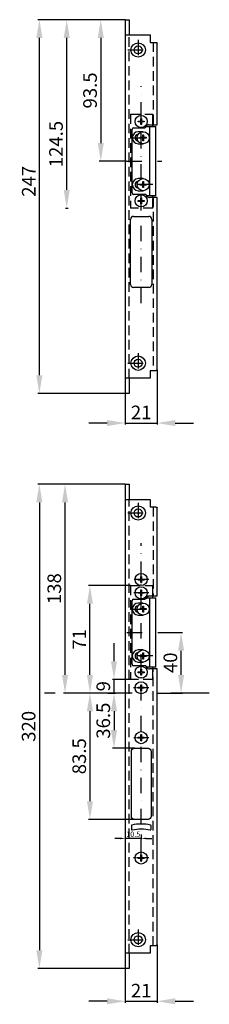
# Model space of a CAD drawing. Extents: x 3998 to 4123, y 1781 to 2878.
# Drawn here: x 3998 to 4123, y 2227 to 2878 of the extents above; entities that cross this region are included whole.
import ezdxf

# ---------------------------------------------------------------- set-up
doc = ezdxf.new("R2010")
doc.units = 0
for name, pattern in [('CHAIN', [0.3543, 0.2362, -0.0295, 0.0591, -0.0295]), ('STRICHPUNKT', [25.4, 12.7, -6.35, 0, -6.35]), ('VERDECKT', [9.525, 6.35, -3.175])]:
    doc.linetypes.add(name, pattern=pattern)
doc.layers.get('Defpoints').update_dxf_attribs({"linetype": 'CONTINUOUS'})
for name, color, linetype in [('ACHSEN', 1, 'STRICHPUNKT'), ('AVERDECKTE', 13, 'VERDECKT'), ('BEMASSUNG', 2, 'CONTINUOUS'), ('UMRISS05', 4, 'CONTINUOUS')]:
    doc.layers.add(name, color=color, linetype=linetype)
doc.layers.add('AM_0', color=7, linetype='CONTINUOUS', lineweight=50)
doc.layers.add('Mittelpunktmarkierung(MSL)', color=1, linetype='CONTINUOUS', lineweight=25)
doc.styles.add('ARIAL-STANDARD', font='arial.ttf')
doc.dimstyles.new('Katalog 09', dxfattribs={"dimtxt": 9, "dimasz": 12, "dimexe": 1, "dimexo": 0, "dimgap": 2.5, "dimtad": 1, "dimdsep": 46, "dimtxsty": 'ARIAL-STANDARD', "dimcen": 1.5, "dimclrd": 2, "dimclre": 2, "dimclrt": 3, "dimadec": 0, "dimazin": 0, "dimtfac": 0.428571, "dimtix": 1, "dimtmove": 0, "dimatfit": 3, "dimfxl": 1, "dimtolj": 1, "dimarcsym": 0})
doc.dimstyles.new('NORMAL', dxfattribs={"dimtxt": 3.5, "dimasz": 3.5, "dimexe": 0.5, "dimexo": 0, "dimgap": 1, "dimtad": 1, "dimdsep": 46, "dimtxsty": 'ARIAL-STANDARD', "dimcen": 1.5, "dimclrd": 256, "dimclre": 256, "dimclrt": 3, "dimadec": 0, "dimazin": 0, "dimtfac": 0.5, "dimtix": 1, "dimtmove": 0, "dimatfit": 3, "dimfxl": 1, "dimtolj": 1, "dimarcsym": 0})

# ---------------------------------------------------------------- blocks, each defined once
blk = doc.blocks.new('*D43')
at = {"layer": 'BEMASSUNG', "lineweight": -2}
for p, q in [((4064.03, 2337.08), (4060.53, 2337.08)), ((4067.53, 2339.58), (4067.53, 2336.58)), ((4078.03, 2337.08), (4067.53, 2337.08)), ((4078.03, 2339.58), (4078.03, 2336.58)), ((4081.53, 2337.08), (4085.03, 2337.08))]:
    blk.add_line(p, q, dxfattribs=at)
at = {"layer": 'BEMASSUNG'}
for points in [[(4064.03, 2337.67), (4064.03, 2336.5), (4067.53, 2337.08)], [(4081.53, 2337.67), (4081.53, 2336.5), (4078.03, 2337.08)]]:
    blk.add_solid(points, dxfattribs=at)
at = {"layer": 'Defpoints', "color": 0}
for p in [(4067.53, 2339.58), (4067.53, 2337.08), (4078.03, 2339.58)]:
    blk.add_point(p, dxfattribs=at)
at = {"layer": 'BEMASSUNG', "color": 3, "insert": (4072.78, 2339.87), "char_height": 3.5, "attachment_point": 5, "style": 'ARIAL-STANDARD'}
blk.add_mtext('\\A1;10.5', dxfattribs=at)
blk = doc.blocks.new('*D42')
at = {"layer": 'Defpoints', "color": 0}
for p in [(4091.72, 2473.14), (4104.41, 2473.14), (4088.53, 2433.14)]:
    blk.add_point(p, dxfattribs=at)
at = {"layer": 'UMRISS05', "color": 2, "lineweight": -2}
for p, q in [((4091.72, 2473.14), (4105.41, 2473.14)), ((4104.41, 2445.14), (4104.41, 2461.14)), ((4088.53, 2433.14), (4105.41, 2433.14))]:
    blk.add_line(p, q, dxfattribs=at)
at = {"layer": 'UMRISS05', "color": 2}
for points in [[(4102.41, 2461.14), (4106.41, 2461.14), (4104.41, 2473.14)], [(4102.41, 2445.14), (4106.41, 2445.14), (4104.41, 2433.14)]]:
    blk.add_solid(points, dxfattribs=at)
at = {"layer": 'UMRISS05', "color": 3, "insert": (4097.31, 2453.14), "char_height": 9, "attachment_point": 5, "rotation": 90, "style": 'ARIAL-STANDARD'}
blk.add_mtext('\\A1;40', dxfattribs=at)
blk = doc.blocks.new('*D20')
at = {"layer": 'BEMASSUNG', "color": 2, "lineweight": -2}
for p, q in [((4067.53, 2878.14), (4050.34, 2878.14)), ((4051.34, 2866.14), (4051.34, 2796.64)), ((4068.36, 2784.64), (4050.34, 2784.64))]:
    blk.add_line(p, q, dxfattribs=at)
at = {"layer": 'BEMASSUNG', "color": 2}
for points in [[(4049.34, 2866.14), (4053.34, 2866.14), (4051.34, 2878.14)], [(4049.34, 2796.64), (4053.34, 2796.64), (4051.34, 2784.64)]]:
    blk.add_solid(points, dxfattribs=at)
at = {"layer": 'Defpoints', "color": 0}
for p in [(4067.53, 2878.14), (4051.34, 2784.64), (4068.36, 2784.64)]:
    blk.add_point(p, dxfattribs=at)
at = {"layer": 'BEMASSUNG', "color": 3, "insert": (4044.24, 2831.39), "char_height": 9, "attachment_point": 5, "rotation": 90, "style": 'ARIAL-STANDARD'}
blk.add_mtext('\\A1;93.5', dxfattribs=at)
blk = doc.blocks.new('*D39')
at = {"layer": 'AM_0', "color": 2, "lineweight": -2}
for p, q in [((4044.26, 2433.14), (4043.17, 2433.14)), ((4044.17, 2421.14), (4044.17, 2361.64)), ((4073.53, 2349.64), (4043.17, 2349.64))]:
    blk.add_line(p, q, dxfattribs=at)
at = {"layer": 'AM_0', "color": 2}
for points in [[(4042.17, 2421.14), (4046.17, 2421.14), (4044.17, 2433.14)], [(4042.17, 2361.64), (4046.17, 2361.64), (4044.17, 2349.64)]]:
    blk.add_solid(points, dxfattribs=at)
at = {"layer": 'Defpoints', "color": 0}
for p in [(4044.26, 2433.14), (4044.17, 2349.64), (4073.53, 2349.64)]:
    blk.add_point(p, dxfattribs=at)
at = {"layer": 'AM_0', "color": 3, "insert": (4037.07, 2391.39), "char_height": 9, "attachment_point": 5, "rotation": 90, "style": 'ARIAL-STANDARD'}
blk.add_mtext('\\A1;83.5', dxfattribs=at)
blk = doc.blocks.new('*D18')
at = {"layer": 'AM_0', "color": 2, "lineweight": -2}
for p, q in [((4067.53, 2878.14), (4027.82, 2878.14)), ((4028.82, 2765.64), (4028.82, 2866.14)), ((4028.11, 2753.64), (4029.82, 2753.64))]:
    blk.add_line(p, q, dxfattribs=at)
at = {"layer": 'AM_0', "color": 2}
for points in [[(4026.82, 2866.14), (4030.82, 2866.14), (4028.82, 2878.14)], [(4026.82, 2765.64), (4030.82, 2765.64), (4028.82, 2753.64)]]:
    blk.add_solid(points, dxfattribs=at)
at = {"layer": 'Defpoints', "color": 0}
for p in [(4028.82, 2878.14), (4067.53, 2878.14), (4028.11, 2753.64)]:
    blk.add_point(p, dxfattribs=at)
at = {"layer": 'AM_0', "color": 3, "insert": (4021.73, 2795.95), "char_height": 9, "attachment_point": 5, "rotation": 90, "style": 'ARIAL-STANDARD'}
blk.add_mtext('\\A1;124.5', dxfattribs=at)
blk = doc.blocks.new('*D37')
at = {"layer": 'BEMASSUNG', "color": 2, "lineweight": -2}
for p, q in [((4055.88, 2433.14), (4061.07, 2433.14)), ((4060.07, 2421.14), (4060.07, 2408.64)), ((4073.53, 2396.64), (4059.07, 2396.64))]:
    blk.add_line(p, q, dxfattribs=at)
at = {"layer": 'BEMASSUNG', "color": 2}
for points in [[(4058.07, 2421.14), (4062.07, 2421.14), (4060.07, 2433.14)], [(4058.07, 2408.64), (4062.07, 2408.64), (4060.07, 2396.64)]]:
    blk.add_solid(points, dxfattribs=at)
at = {"layer": 'Defpoints', "color": 0}
for p in [(4055.88, 2433.14), (4060.07, 2396.64), (4073.53, 2396.64)]:
    blk.add_point(p, dxfattribs=at)
at = {"layer": 'BEMASSUNG', "color": 3, "insert": (4052.97, 2414.89), "char_height": 9, "attachment_point": 5, "rotation": 90, "style": 'ARIAL-STANDARD'}
blk.add_mtext('\\A1;36.5', dxfattribs=at)
blk = doc.blocks.new('*D36')
at = {"layer": 'Defpoints', "color": 0}
for p in [(4044.17, 2504.14), (4070.93, 2504.14), (4056.46, 2433.14)]:
    blk.add_point(p, dxfattribs=at)
at = {"layer": 'UMRISS05', "color": 2, "lineweight": -2}
for p, q in [((4070.93, 2504.14), (4043.17, 2504.14)), ((4044.17, 2445.14), (4044.17, 2492.14)), ((4056.46, 2433.14), (4043.17, 2433.14))]:
    blk.add_line(p, q, dxfattribs=at)
at = {"layer": 'UMRISS05', "color": 2}
for points in [[(4042.17, 2492.14), (4046.17, 2492.14), (4044.17, 2504.14)], [(4042.17, 2445.14), (4046.17, 2445.14), (4044.17, 2433.14)]]:
    blk.add_solid(points, dxfattribs=at)
at = {"layer": 'UMRISS05', "color": 3, "insert": (4037.15, 2468.64), "char_height": 9, "attachment_point": 5, "rotation": 90, "style": 'ARIAL-STANDARD'}
blk.add_mtext('\\A1;71', dxfattribs=at)
blk = doc.blocks.new('*D35')
at = {"layer": 'Defpoints', "color": 0}
for p in [(4060.07, 2442.14), (4070.93, 2442.14), (4061.68, 2433.14)]:
    blk.add_point(p, dxfattribs=at)
at = {"layer": 'UMRISS05', "color": 2, "lineweight": -2}
for p, q in [((4060.07, 2454.14), (4060.07, 2466.14)), ((4070.93, 2442.14), (4059.07, 2442.14)), ((4060.07, 2433.14), (4060.07, 2442.14)), ((4061.68, 2433.14), (4059.07, 2433.14)), ((4060.07, 2421.14), (4060.07, 2409.14))]:
    blk.add_line(p, q, dxfattribs=at)
at = {"layer": 'UMRISS05', "color": 2}
for points in [[(4058.07, 2454.14), (4062.07, 2454.14), (4060.07, 2442.14)], [(4058.07, 2421.14), (4062.07, 2421.14), (4060.07, 2433.14)]]:
    blk.add_solid(points, dxfattribs=at)
at = {"layer": 'UMRISS05', "color": 3, "insert": (4052.98, 2437.64), "char_height": 9, "attachment_point": 5, "rotation": 90, "style": 'ARIAL-STANDARD'}
blk.add_mtext('\\A1;9', dxfattribs=at)
blk = doc.blocks.new('*D26')
at = {"layer": 'BEMASSUNG', "color": 2, "lineweight": -2}
for p, q in [((4088.53, 2646.64), (4088.53, 2610.57)), ((4067.53, 2631.14), (4067.53, 2610.57)), ((4055.53, 2611.57), (4043.53, 2611.57)), ((4067.53, 2611.57), (4088.53, 2611.57)), ((4100.53, 2611.57), (4112.53, 2611.57))]:
    blk.add_line(p, q, dxfattribs=at)
at = {"layer": 'BEMASSUNG', "color": 2}
for points in [[(4055.53, 2613.57), (4055.53, 2609.57), (4067.53, 2611.57)], [(4100.53, 2613.57), (4100.53, 2609.57), (4088.53, 2611.57)]]:
    blk.add_solid(points, dxfattribs=at)
at = {"layer": 'Defpoints', "color": 0}
for p in [(4088.53, 2646.64), (4067.53, 2631.14), (4088.53, 2611.57)]:
    blk.add_point(p, dxfattribs=at)
at = {"layer": 'BEMASSUNG', "color": 3, "insert": (4078.03, 2618.59), "char_height": 9, "attachment_point": 5, "style": 'ARIAL-STANDARD'}
blk.add_mtext('\\A1;21', dxfattribs=at)
blk = doc.blocks.new('*D25')
at = {"layer": 'BEMASSUNG', "color": 2, "lineweight": -2}
for p, q in [((4088.53, 2266.64), (4088.53, 2228.44)), ((4067.53, 2251.14), (4067.53, 2228.44)), ((4055.53, 2229.44), (4043.53, 2229.44)), ((4067.53, 2229.44), (4088.53, 2229.44)), ((4100.53, 2229.44), (4112.53, 2229.44))]:
    blk.add_line(p, q, dxfattribs=at)
at = {"layer": 'BEMASSUNG', "color": 2}
for points in [[(4055.53, 2231.44), (4055.53, 2227.44), (4067.53, 2229.44)], [(4100.53, 2231.44), (4100.53, 2227.44), (4088.53, 2229.44)]]:
    blk.add_solid(points, dxfattribs=at)
at = {"layer": 'Defpoints', "color": 0}
for p in [(4088.53, 2266.64), (4067.53, 2251.14), (4088.53, 2229.44)]:
    blk.add_point(p, dxfattribs=at)
at = {"layer": 'BEMASSUNG', "color": 3, "insert": (4078.03, 2236.46), "char_height": 9, "attachment_point": 5, "style": 'ARIAL-STANDARD'}
blk.add_mtext('\\A1;21', dxfattribs=at)
blk = doc.blocks.new('*D9')
at = {"layer": 'BEMASSUNG', "color": 2, "lineweight": -2}
for p, q in [((4067.53, 2878.14), (4009.75, 2878.14)), ((4010.75, 2643.14), (4010.75, 2866.14)), ((4067.53, 2631.14), (4009.75, 2631.14))]:
    blk.add_line(p, q, dxfattribs=at)
at = {"layer": 'BEMASSUNG', "color": 2}
for points in [[(4008.75, 2866.14), (4012.75, 2866.14), (4010.75, 2878.14)], [(4008.75, 2643.14), (4012.75, 2643.14), (4010.75, 2631.14)]]:
    blk.add_solid(points, dxfattribs=at)
at = {"layer": 'Defpoints', "color": 0}
for p in [(4010.75, 2878.14), (4067.53, 2878.14), (4067.53, 2631.14)]:
    blk.add_point(p, dxfattribs=at)
at = {"layer": 'BEMASSUNG', "color": 3, "insert": (4003.74, 2771.34), "char_height": 9, "attachment_point": 5, "rotation": 90, "style": 'ARIAL-STANDARD'}
blk.add_mtext('\\A1;247', dxfattribs=at)
blk = doc.blocks.new('*D30')
at = {"layer": 'Defpoints', "color": 0}
for p in [(4027.7, 2571.14), (4067.53, 2571.14), (4055.79, 2433.14)]:
    blk.add_point(p, dxfattribs=at)
at = {"layer": 'UMRISS05', "color": 2, "lineweight": -2}
for p, q in [((4067.53, 2571.14), (4026.7, 2571.14)), ((4027.7, 2445.14), (4027.7, 2559.14)), ((4055.79, 2433.14), (4026.7, 2433.14))]:
    blk.add_line(p, q, dxfattribs=at)
at = {"layer": 'UMRISS05', "color": 2}
for points in [[(4025.7, 2559.14), (4029.7, 2559.14), (4027.7, 2571.14)], [(4025.7, 2445.14), (4029.7, 2445.14), (4027.7, 2433.14)]]:
    blk.add_solid(points, dxfattribs=at)
at = {"layer": 'UMRISS05', "color": 3, "insert": (4020.6, 2502.14), "char_height": 9, "attachment_point": 5, "rotation": 90, "style": 'ARIAL-STANDARD'}
blk.add_mtext('\\A1;138', dxfattribs=at)
blk = doc.blocks.new('*D29')
at = {"layer": 'Defpoints', "color": 0}
for p in [(4067.53, 2571.14), (4010.75, 2251.14), (4067.53, 2251.14)]:
    blk.add_point(p, dxfattribs=at)
at = {"layer": 'UMRISS05', "color": 2, "lineweight": -2}
for p, q in [((4067.53, 2571.14), (4009.75, 2571.14)), ((4010.75, 2559.14), (4010.75, 2263.14)), ((4067.53, 2251.14), (4009.75, 2251.14))]:
    blk.add_line(p, q, dxfattribs=at)
at = {"layer": 'UMRISS05', "color": 2}
for points in [[(4008.75, 2559.14), (4012.75, 2559.14), (4010.75, 2571.14)], [(4008.75, 2263.14), (4012.75, 2263.14), (4010.75, 2251.14)]]:
    blk.add_solid(points, dxfattribs=at)
at = {"layer": 'UMRISS05', "color": 3, "insert": (4003.66, 2411.14), "char_height": 9, "attachment_point": 5, "rotation": 90, "style": 'ARIAL-STANDARD'}
blk.add_mtext('\\A1;320', dxfattribs=at)

msp = doc.modelspace()

# ---------------------------------------------------------------- linework, layer by layer
at = {"layer": 'ACHSEN', "ltscale": 0.8}
for p, q in [((4076.031, 2864.887), (4076.031, 2851.387)), ((4069.281, 2858.137), (4082.781, 2858.137)), ((4078.031, 2690.86), (4078.031, 2834.147)), ((4070.731, 2800.137), (4085.597, 2800.137)), ((4068.362, 2784.637), (4091.567, 2784.637)), ((4085.681, 2769.137), (4070.731, 2769.137)), ((4076.031, 2657.687), (4076.031, 2644.187)), ((4069.281, 2651.137), (4082.781, 2651.137)), ((4076.031, 2558.887), (4076.031, 2545.387)), ((4069.281, 2552.137), (4082.781, 2552.137)), ((4078.031, 2326.148), (4078.031, 2532.196)), ((4070.881, 2488.663), (4085.747, 2488.663)), ((4068.512, 2473.142), (4091.717, 2473.142)), ((4085.831, 2457.663), (4070.881, 2457.663)), ((4076.031, 2276.887), (4076.031, 2263.387)), ((4069.281, 2270.137), (4082.781, 2270.137))]:
    msp.add_line(p, q, dxfattribs=at)
at = {"layer": 'ACHSEN', "ltscale": 2}
msp.add_line((4123.04, 2433.146), (4014.19, 2433.146), dxfattribs=at)
at = {"layer": 'AVERDECKTE'}
for p, q in [((4070.031, 2641.137), (4070.031, 2868.137)), ((4086.031, 2863.137), (4086.031, 2808.637)), ((4070.931, 2815.637), (4070.931, 2753.637)), ((4070.931, 2815.637), (4085.731, 2815.637)), ((4085.731, 2808.637), (4085.731, 2815.637)), ((4085.731, 2753.637), (4085.731, 2760.637)), ((4086.031, 2760.637), (4086.031, 2646.137)), ((4085.731, 2753.637), (4070.931, 2753.637)), ((4070.031, 2261.137), (4070.031, 2561.137)), ((4086.03, 2556.137), (4086.03, 2497.146)), ((4070.931, 2504.142), (4070.931, 2442.142)), ((4070.931, 2504.142), (4085.731, 2504.142)), ((4085.738, 2497.146), (4085.731, 2504.142)), ((4085.731, 2442.142), (4085.731, 2449.146)), ((4086.03, 2266.137), (4086.03, 2449.146)), ((4085.731, 2442.142), (4070.931, 2442.142))]:
    msp.add_line(p, q, dxfattribs=at)
at = {"layer": 'Mittelpunktmarkierung(MSL)', "linetype": 'CHAIN', "ltscale": 11.905694}
for p, q in [((4083.096, 2508.137), (4073.288, 2508.137)), ((4083.057, 2499.396), (4073.092, 2499.396)), ((4083.185, 2436.642), (4072.904, 2436.642)), ((4083.015, 2403.642), (4073.137, 2403.642)), ((4083.157, 2324.143), (4073.034, 2324.147))]:
    msp.add_line(p, q, dxfattribs=at)
at = {"layer": 'UMRISS05'}
for p, q in [((4067.531, 2878.137), (4067.531, 2631.137)), ((4067.531, 2878.137), (4070.031, 2878.137)), ((4070.031, 2878.137), (4070.031, 2868.137)), ((4067.531, 2868.137), (4084.031, 2868.137)), ((4084.031, 2868.137), (4084.031, 2863.137)), ((4084.031, 2863.137), (4085.731, 2863.137)), ((4088.531, 2808.637), (4088.531, 2862.631)), ((4076.031, 2810.587), (4076.031, 2811.187)), ((4076.031, 2811.187), (4077.731, 2811.187)), ((4077.731, 2812.887), (4078.331, 2812.887)), ((4077.731, 2811.187), (4077.731, 2812.887)), ((4078.331, 2812.887), (4078.331, 2811.187)), ((4078.331, 2811.187), (4080.031, 2811.187)), ((4080.031, 2811.187), (4080.031, 2810.587)), ((4072.031, 2763.637), (4072.031, 2805.637)), ((4073.031, 2806.637), (4080.117, 2806.637)), ((4077.731, 2810.587), (4076.031, 2810.587)), ((4077.731, 2808.887), (4077.731, 2810.587)), ((4078.331, 2808.887), (4077.731, 2808.887)), ((4078.331, 2810.587), (4078.331, 2808.887)), ((4080.031, 2810.587), (4078.331, 2810.587)), ((4080.824, 2806.93), (4082.238, 2808.344)), ((4081.481, 2807.587), (4087.781, 2807.587)), ((4082.945, 2808.637), (4088.531, 2808.637)), ((4083.531, 2807.587), (4083.531, 2761.687)), ((4085.731, 2808.237), (4085.731, 2808.637)), ((4085.731, 2807.587), (4085.731, 2808.237)), ((4087.781, 2761.687), (4087.781, 2807.587)), ((4079.331, 2804.137), (4076.131, 2804.137)), ((4077.331, 2799.837), (4077.331, 2800.437)), ((4077.331, 2800.437), (4079.031, 2800.437)), ((4079.031, 2799.837), (4077.331, 2799.837)), ((4079.031, 2802.137), (4079.631, 2802.137)), ((4079.031, 2800.437), (4079.031, 2802.137)), ((4079.031, 2798.137), (4079.031, 2799.837)), ((4079.631, 2798.137), (4079.031, 2798.137)), ((4079.631, 2802.137), (4079.631, 2800.437)), ((4079.631, 2800.437), (4081.331, 2800.437)), ((4079.631, 2799.837), (4079.631, 2798.137)), ((4081.331, 2799.837), (4079.631, 2799.837)), ((4081.331, 2800.437), (4081.331, 2799.837)), ((4076.131, 2796.137), (4079.331, 2796.137)), ((4079.331, 2773.137), (4076.131, 2773.137)), ((4077.331, 2768.837), (4077.331, 2769.437)), ((4077.331, 2769.437), (4079.031, 2769.437)), ((4079.031, 2768.837), (4077.331, 2768.837)), ((4079.031, 2771.137), (4079.631, 2771.137)), ((4079.031, 2769.437), (4079.031, 2771.137)), ((4079.031, 2767.137), (4079.031, 2768.837)), ((4079.631, 2767.137), (4079.031, 2767.137)), ((4079.631, 2771.137), (4079.631, 2769.437)), ((4079.631, 2769.437), (4081.331, 2769.437)), ((4079.631, 2768.837), (4079.631, 2767.137)), ((4081.331, 2768.837), (4079.631, 2768.837)), ((4081.331, 2769.437), (4081.331, 2768.837)), ((4080.617, 2762.637), (4073.031, 2762.637)), ((4076.131, 2765.137), (4079.331, 2765.137)), ((4077.731, 2760.387), (4078.331, 2760.387)), ((4077.731, 2758.687), (4077.731, 2760.387)), ((4078.331, 2760.387), (4078.331, 2758.687)), ((4082.738, 2760.93), (4081.324, 2762.344)), ((4087.781, 2761.687), (4081.981, 2761.687)), ((4088.531, 2760.637), (4083.445, 2760.637)), ((4085.731, 2761.037), (4085.731, 2761.687)), ((4085.731, 2760.637), (4085.731, 2761.037)), ((4088.531, 2646.643), (4088.531, 2760.637)), ((4076.031, 2758.087), (4076.031, 2758.687)), ((4076.031, 2758.687), (4077.731, 2758.687)), ((4077.731, 2758.087), (4076.031, 2758.087)), ((4077.731, 2756.387), (4077.731, 2758.087)), ((4078.331, 2756.387), (4077.731, 2756.387)), ((4078.331, 2758.687), (4080.031, 2758.687)), ((4078.331, 2758.087), (4078.331, 2756.387)), ((4080.031, 2758.087), (4078.331, 2758.087)), ((4080.031, 2758.687), (4080.031, 2758.087)), ((4071.031, 2703.137), (4071.031, 2746.137)), ((4073.031, 2748.137), (4083.031, 2748.137)), ((4085.031, 2746.137), (4085.031, 2703.137)), ((4083.031, 2701.137), (4073.031, 2701.137)), ((4084.031, 2646.137), (4084.031, 2641.137)), ((4085.731, 2646.137), (4084.031, 2646.137)), ((4084.031, 2641.137), (4067.531, 2641.137)), ((4070.031, 2641.137), (4070.031, 2631.137)), ((4070.031, 2631.137), (4067.531, 2631.137)), ((4067.531, 2571.137), (4067.531, 2251.137)), ((4067.531, 2571.137), (4070.031, 2571.137)), ((4070.031, 2571.137), (4070.031, 2561.137)), ((4067.531, 2561.137), (4084.031, 2561.137)), ((4084.031, 2561.137), (4084.031, 2556.137)), ((4084.031, 2556.137), (4085.731, 2556.137)), ((4088.531, 2497.146), (4088.531, 2555.631)), ((4076.031, 2507.846), (4076.031, 2508.446)), ((4076.031, 2508.446), (4077.731, 2508.446)), ((4077.731, 2507.846), (4076.031, 2507.846)), ((4077.731, 2508.446), (4077.731, 2510.146)), ((4077.731, 2510.146), (4078.331, 2510.146)), ((4077.731, 2506.146), (4077.731, 2507.846)), ((4077.731, 2506.146), (4078.331, 2506.146)), ((4078.331, 2510.146), (4078.331, 2508.446)), ((4078.331, 2508.446), (4080.031, 2508.446)), ((4080.031, 2507.846), (4078.331, 2507.846)), ((4078.331, 2507.846), (4078.331, 2506.146)), ((4080.031, 2508.446), (4080.031, 2507.846)), ((4076.031, 2499.092), (4076.031, 2499.692)), ((4076.031, 2499.692), (4077.731, 2499.692)), ((4077.731, 2499.092), (4076.031, 2499.092)), ((4077.731, 2501.392), (4078.331, 2501.392)), ((4077.731, 2499.692), (4077.731, 2501.392)), ((4077.731, 2497.392), (4077.731, 2499.092)), ((4078.331, 2501.392), (4078.331, 2499.692)), ((4078.331, 2499.692), (4080.031, 2499.692)), ((4078.331, 2499.092), (4078.331, 2497.392)), ((4080.031, 2499.092), (4078.331, 2499.092)), ((4080.031, 2499.692), (4080.031, 2499.092)), ((4072.031, 2452.146), (4072.031, 2494.146)), ((4073.031, 2495.146), (4080.117, 2495.146)), ((4079.331, 2492.642), (4076.131, 2492.642)), ((4078.331, 2497.392), (4077.731, 2497.392)), ((4080.824, 2495.438), (4082.238, 2496.853)), ((4081.324, 2495.438), (4082.738, 2496.853)), ((4081.477, 2496.092), (4087.781, 2496.092)), ((4088.531, 2497.146), (4082.945, 2497.146)), ((4083.531, 2496.092), (4083.531, 2450.192)), ((4085.731, 2496.092), (4085.731, 2497.146)), ((4087.781, 2450.192), (4087.781, 2496.092)), ((4077.331, 2488.342), (4077.331, 2488.942)), ((4077.331, 2488.942), (4079.031, 2488.942)), ((4079.031, 2488.342), (4077.331, 2488.342)), ((4079.031, 2490.642), (4079.631, 2490.642)), ((4079.031, 2488.942), (4079.031, 2490.642)), ((4079.031, 2486.642), (4079.031, 2488.342)), ((4079.631, 2486.642), (4079.031, 2486.642)), ((4079.631, 2490.642), (4079.631, 2488.942)), ((4079.631, 2488.942), (4081.331, 2488.942)), ((4079.631, 2488.342), (4079.631, 2486.642)), ((4081.331, 2488.342), (4079.631, 2488.342)), ((4081.331, 2488.942), (4081.331, 2488.342)), ((4076.131, 2484.642), (4079.331, 2484.642)), ((4079.331, 2461.642), (4076.131, 2461.642)), ((4079.031, 2459.642), (4079.631, 2459.642)), ((4079.031, 2457.942), (4079.031, 2459.642)), ((4079.631, 2459.642), (4079.631, 2457.942)), ((4076.131, 2453.642), (4079.331, 2453.642)), ((4077.331, 2457.342), (4077.331, 2457.942)), ((4077.331, 2457.942), (4079.031, 2457.942)), ((4079.031, 2457.342), (4077.331, 2457.342)), ((4079.031, 2455.642), (4079.031, 2457.342)), ((4079.631, 2455.642), (4079.031, 2455.642)), ((4079.631, 2457.942), (4081.331, 2457.942)), ((4079.631, 2457.342), (4079.631, 2455.642)), ((4081.331, 2457.342), (4079.631, 2457.342)), ((4081.331, 2457.942), (4081.331, 2457.342)), ((4080.617, 2451.146), (4073.031, 2451.146)), ((4076.031, 2447.196), (4077.731, 2447.196)), ((4076.031, 2446.596), (4076.031, 2447.196)), ((4076.031, 2446.592), (4076.031, 2447.192)), ((4076.031, 2447.192), (4077.731, 2447.192)), ((4077.731, 2448.896), (4078.331, 2448.896)), ((4077.731, 2447.196), (4077.731, 2448.896)), ((4077.731, 2448.892), (4078.331, 2448.892)), ((4077.731, 2447.192), (4077.731, 2448.892)), ((4078.331, 2448.896), (4078.331, 2447.196)), ((4078.331, 2448.892), (4078.331, 2447.192)), ((4078.331, 2447.196), (4080.031, 2447.196)), ((4078.331, 2447.192), (4080.031, 2447.192)), ((4080.031, 2447.196), (4080.031, 2446.596)), ((4080.031, 2447.192), (4080.031, 2446.592)), ((4082.738, 2449.438), (4081.324, 2450.853)), ((4087.781, 2450.192), (4081.985, 2450.192)), ((4088.531, 2449.146), (4083.445, 2449.146)), ((4085.731, 2449.146), (4085.731, 2450.192)), ((4088.529, 2266.613), (4088.531, 2449.146)), ((4077.731, 2446.596), (4076.031, 2446.596)), ((4077.731, 2446.592), (4076.031, 2446.592)), ((4077.731, 2444.896), (4077.731, 2446.596)), ((4077.731, 2444.892), (4077.731, 2446.592)), ((4078.331, 2444.896), (4077.731, 2444.896)), ((4078.331, 2444.892), (4077.731, 2444.892)), ((4080.031, 2446.596), (4078.331, 2446.596)), ((4078.331, 2446.596), (4078.331, 2444.896)), ((4078.331, 2446.592), (4078.331, 2444.892)), ((4080.031, 2446.592), (4078.331, 2446.592)), ((4076.031, 2436.342), (4076.031, 2436.942)), ((4076.031, 2436.942), (4077.731, 2436.942)), ((4077.731, 2436.342), (4076.031, 2436.342)), ((4077.731, 2436.942), (4077.731, 2438.642)), ((4077.731, 2438.642), (4078.331, 2438.642)), ((4077.731, 2434.642), (4077.731, 2436.342)), ((4077.731, 2434.642), (4078.331, 2434.642)), ((4078.331, 2438.642), (4078.331, 2436.942)), ((4078.331, 2436.942), (4080.031, 2436.942)), ((4080.031, 2436.342), (4078.331, 2436.342)), ((4078.331, 2436.342), (4078.331, 2434.642)), ((4080.031, 2436.942), (4080.031, 2436.342)), ((4076.031, 2403.342), (4076.031, 2403.942)), ((4076.031, 2403.942), (4077.731, 2403.942)), ((4077.731, 2403.342), (4076.031, 2403.342)), ((4077.731, 2403.942), (4077.731, 2405.642)), ((4077.731, 2405.642), (4078.331, 2405.642)), ((4077.731, 2401.642), (4077.731, 2403.342)), ((4077.731, 2401.642), (4078.331, 2401.642)), ((4078.331, 2405.642), (4078.331, 2403.942)), ((4078.331, 2403.942), (4080.031, 2403.942)), ((4080.031, 2403.342), (4078.331, 2403.342)), ((4078.331, 2403.342), (4078.331, 2401.642)), ((4080.031, 2403.942), (4080.031, 2403.342)), ((4076.031, 2323.842), (4076.031, 2324.442)), ((4076.031, 2324.442), (4077.731, 2324.442)), ((4077.731, 2323.842), (4076.031, 2323.842)), ((4077.731, 2324.442), (4077.731, 2326.142)), ((4077.731, 2326.142), (4078.331, 2326.142)), ((4077.731, 2322.142), (4077.731, 2323.842)), ((4078.331, 2326.142), (4078.331, 2324.442)), ((4078.331, 2324.442), (4080.031, 2324.442)), ((4080.031, 2323.842), (4078.331, 2323.842)), ((4078.331, 2323.842), (4078.331, 2322.142)), ((4080.031, 2324.442), (4080.031, 2323.842)), ((4077.731, 2322.142), (4078.331, 2322.142)), ((4084.031, 2266.137), (4084.031, 2261.137)), ((4085.731, 2266.137), (4084.031, 2266.137)), ((4084.031, 2261.137), (4067.531, 2261.137)), ((4070.031, 2261.137), (4070.031, 2251.137)), ((4070.031, 2251.137), (4067.531, 2251.137))]:
    msp.add_line(p, q, dxfattribs=at)
at = {"layer": 'UMRISS05', "flags": 128}
for points in [[(4085.731, 2863.137), (4085.911, 2863.137), (4086.094, 2863.137), (4086.277, 2863.137), (4086.46, 2863.137), (4086.64, 2863.136), (4086.817, 2863.134), (4086.989, 2863.132), (4087.154, 2863.128), (4087.312, 2863.122), (4087.461, 2863.115), (4087.601, 2863.105), (4087.731, 2863.093), (4087.852, 2863.078), (4087.966, 2863.059), (4088.072, 2863.036), (4088.169, 2863.009), (4088.255, 2862.978), (4088.33, 2862.942), (4088.393, 2862.901), (4088.443, 2862.855), (4088.482, 2862.804), (4088.51, 2862.75), (4088.526, 2862.692), (4088.531, 2862.631)], [(4088.531, 2646.643), (4088.526, 2646.582), (4088.51, 2646.524), (4088.482, 2646.47), (4088.443, 2646.42), (4088.393, 2646.374), (4088.33, 2646.333), (4088.255, 2646.296), (4088.169, 2646.265), (4088.072, 2646.238), (4087.966, 2646.215), (4087.852, 2646.197), (4087.731, 2646.181), (4087.601, 2646.169), (4087.461, 2646.16), (4087.312, 2646.152), (4087.154, 2646.147), (4086.989, 2646.143), (4086.817, 2646.14), (4086.64, 2646.139), (4086.46, 2646.138), (4086.277, 2646.137), (4086.094, 2646.137), (4085.911, 2646.137), (4085.731, 2646.137)], [(4085.731, 2556.137), (4085.911, 2556.137), (4086.094, 2556.137), (4086.277, 2556.137), (4086.46, 2556.137), (4086.64, 2556.136), (4086.817, 2556.134), (4086.989, 2556.132), (4087.154, 2556.128), (4087.312, 2556.122), (4087.461, 2556.115), (4087.601, 2556.105), (4087.731, 2556.093), (4087.852, 2556.078), (4087.966, 2556.059), (4088.072, 2556.036), (4088.169, 2556.009), (4088.255, 2555.978), (4088.33, 2555.942), (4088.393, 2555.901), (4088.443, 2555.855), (4088.482, 2555.804), (4088.51, 2555.75), (4088.526, 2555.692), (4088.531, 2555.631)], [(4088.531, 2266.643), (4088.526, 2266.582), (4088.51, 2266.524), (4088.482, 2266.47), (4088.443, 2266.42), (4088.393, 2266.374), (4088.33, 2266.333), (4088.255, 2266.296), (4088.169, 2266.265), (4088.072, 2266.238), (4087.966, 2266.215), (4087.852, 2266.197), (4087.731, 2266.181), (4087.601, 2266.169), (4087.461, 2266.16), (4087.312, 2266.152), (4087.154, 2266.147), (4086.989, 2266.143), (4086.817, 2266.14), (4086.64, 2266.139), (4086.46, 2266.138), (4086.277, 2266.137), (4086.094, 2266.137), (4085.911, 2266.137), (4085.731, 2266.137)]]:
    msp.add_lwpolyline(points, dxfattribs=at)
at = {"layer": 'UMRISS05'}
for points in [[(4071.531, 2394.642, -0.4142136), (4073.531, 2396.642), (4082.531, 2396.642, -0.4142136), (4084.531, 2394.642), (4084.531, 2351.642, -0.4142136), (4082.531, 2349.642), (4073.531, 2349.642, -0.4142136), (4071.531, 2351.642)], [(4083.923, 2342.747, 0.479586), (4084.531, 2343.235), (4084.531, 2345.433, 0.3562016), (4084.132, 2345.923, 0.1013654), (4071.931, 2345.923, 0.3562016), (4071.531, 2345.433), (4071.531, 2343.235, 0.479586), (4072.139, 2342.747, -0.109402)]]:
    msp.add_lwpolyline(points, format="xyb", close=True, dxfattribs=at)
for centre, radius in [((4076.031, 2858.137), 4.75), ((4076.031, 2858.137), 2.65), ((4078.031, 2810.887), 4), ((4079.331, 2800.137), 4), ((4079.331, 2769.137), 4), ((4078.031, 2758.387), 4), ((4076.031, 2651.137), 4.75), ((4076.031, 2651.137), 2.65), ((4076.031, 2552.137), 4.75), ((4076.031, 2552.137), 2.65), ((4078.031, 2508.146), 4), ((4078.031, 2499.392), 4), ((4079.331, 2488.642), 4), ((4079.331, 2457.642), 4), ((4078.031, 2446.892), 4), ((4078.031, 2436.642), 4), ((4078.031, 2403.642), 4), ((4078.031, 2324.142), 4), ((4076.031, 2270.137), 4.75), ((4076.031, 2270.137), 2.65)]:
    msp.add_circle(centre, radius, dxfattribs=at)
for centre, radius, start, end in [((4073.031, 2805.637), 1, 90, 180), ((4080.117, 2807.637), 1, 270, 315), ((4082.945, 2807.637), 1, 90, 135), ((4076.131, 2800.137), 4, 90, 270), ((4076.131, 2800.137), 2.15, 94.74189, 265.25811), ((4076.131, 2769.137), 4, 90, 270), ((4076.131, 2769.137), 2.15, 94.74189, 265.25811), ((4073.031, 2763.637), 1, 180, 270), ((4080.617, 2761.637), 1, 45, 90), ((4083.445, 2761.637), 1, 225, 270), ((4073.031, 2746.137), 2, 90, 180), ((4083.031, 2746.137), 2, 0, 90), ((4073.031, 2703.137), 2, 180, 270), ((4083.031, 2703.137), 2, 270, 0), ((4073.031, 2494.146), 1, 90, 180), ((4076.131, 2488.642), 4, 90, 270), ((4080.117, 2496.146), 1, 270, 315), ((4082.945, 2496.146), 1, 90, 135), ((4076.131, 2488.642), 2.15, 94.74189, 265.25811), ((4076.131, 2457.642), 4, 90, 270), ((4076.131, 2457.642), 2.15, 94.74189, 265.25811), ((4073.031, 2452.146), 1, 180, 270), ((4080.617, 2450.146), 1, 45, 90), ((4083.445, 2450.146), 1, 225, 270), ((4083.445, 2450.146), 1, 225, 270)]:
    msp.add_arc(centre, radius, start, end, dxfattribs=at)

# ---------------------------------------------------------------- dimensions: what is measured, and where the dimension line sits
at = {"layer": 'AM_0'}
dim = msp.add_linear_dim(base=(4028.821, 2878.137), p1=(4028.105, 2753.637), p2=(4067.531, 2878.137), angle=90, dimstyle='Katalog 09', dxfattribs=at)
dim.commit()
dim.dimension.update_dxf_attribs({"geometry": '*D18', "text_midpoint": (4028.821, 2795.954), "dimtype": 128})
dim = msp.add_linear_dim(base=(4044.168, 2349.642), p1=(4044.258, 2433.142), p2=(4073.531, 2349.642), angle=90, dimstyle='Katalog 09', dxfattribs=at)
dim.commit()
dim.dimension.update_dxf_attribs({"geometry": '*D39', "text_midpoint": (4037.07, 2391.392)})
at = {"layer": 'BEMASSUNG'}
dim = msp.add_linear_dim(base=(4010.754, 2878.137), p1=(4067.531, 2631.137), p2=(4067.531, 2878.137), angle=90, dimstyle='Katalog 09', dxfattribs=at)
dim.commit()
dim.dimension.update_dxf_attribs({"geometry": '*D9', "text_midpoint": (4010.754, 2771.34), "dimtype": 128})
for base, p1, p2, picture, middle in [((4051.342, 2784.637), (4067.531, 2878.137), (4068.362, 2784.637), '*D20', (4044.244, 2831.387)), ((4060.072, 2396.642), (4055.879, 2433.142), (4073.531, 2396.642), '*D37', (4052.974, 2414.892))]:
    dim = msp.add_linear_dim(base=base, p1=p1, p2=p2, angle=90, dimstyle='Katalog 09', dxfattribs=at)
    dim.commit()
    dim.dimension.update_dxf_attribs({"geometry": picture, "text_midpoint": middle})
for base, p1, p2, dimstyle, picture, middle in [((4088.531, 2611.572), (4067.531, 2631.137), (4088.531, 2646.643), 'Katalog 09', '*D26', (4078.031, 2618.591)), ((4067.531, 2337.082), (4078.031, 2339.582), (4067.531, 2339.582), 'NORMAL', '*D43', (4072.781, 2339.869))]:
    dim = msp.add_linear_dim(base=base, p1=p1, p2=p2, dimstyle=dimstyle, dxfattribs=at)
    dim.commit()
    dim.dimension.update_dxf_attribs({"geometry": picture, "text_midpoint": middle})
dim = msp.add_linear_dim(base=(4088.531, 2229.445), p1=(4067.531, 2251.137), p2=(4088.531, 2266.643), dimstyle='Katalog 09', dxfattribs=at)
dim.commit()
dim.dimension.update_dxf_attribs({"geometry": '*D25', "text_midpoint": (4078.031, 2229.445), "dimtype": 160})
at = {"layer": 'UMRISS05'}
for base, p1, p2, picture, middle in [((4010.754, 2251.137), (4067.531, 2571.137), (4067.531, 2251.137), '*D29', (4010.754, 2411.137)), ((4027.6971, 2571.1372), (4055.7852, 2433.1416), (4067.5312, 2571.1372), '*D30', (4027.6971, 2502.1394)), ((4044.168, 2504.142), (4056.457, 2433.142), (4070.931, 2504.142), '*D36', (4044.168, 2468.642))]:
    dim = msp.add_linear_dim(base=base, p1=p1, p2=p2, angle=90, dimstyle='Katalog 09', dxfattribs=at)
    dim.commit()
    dim.dimension.update_dxf_attribs({"geometry": picture, "text_midpoint": middle, "dimtype": 160})
for base, p1, p2, picture, middle in [((4104.4053, 2473.1416), (4088.5309, 2433.1372), (4091.7172, 2473.1416), '*D42', (4097.3101, 2453.1394)), ((4060.072, 2442.142), (4061.679, 2433.142), (4070.931, 2442.142), '*D35', (4052.977, 2437.642))]:
    dim = msp.add_linear_dim(base=base, p1=p1, p2=p2, angle=90, dimstyle='Katalog 09', dxfattribs=at)
    dim.commit()
    dim.dimension.update_dxf_attribs({"geometry": picture, "text_midpoint": middle})

doc.saveas('drawing.dxf')
